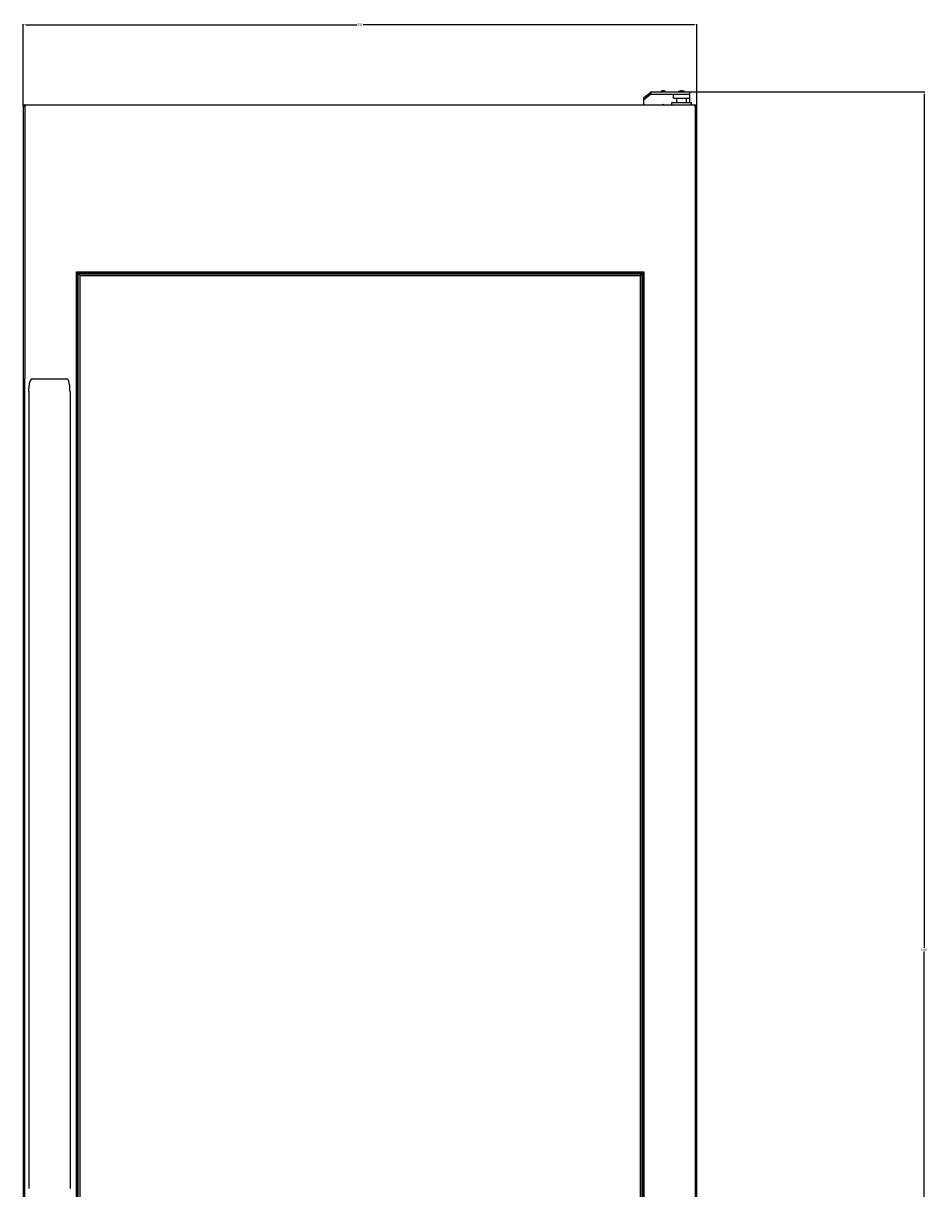
# Model space of a CAD drawing. Units: millimetres. Extents: x 2548 to 7383, y -325 to 2609.
# Drawn here: x 3678 to 4659, y 346 to 1610 of the extents above; entities that cross this region are included whole.
import ezdxf

# ---------------------------------------------------------------- set-up
doc = ezdxf.new("R2010")
doc.units = ezdxf.units.MM
doc.header["$LTSCALE"] = 89.65
doc.header["$PDMODE"] = 33
doc.header["$PDSIZE"] = 1
doc.layers.get('0').update_dxf_attribs({"linetype": 'CONTINUOUS'})
doc.layers.get('Defpoints').update_dxf_attribs({"linetype": 'CONTINUOUS'})
doc.layers.add('7_ALL_FEATURES', color=7, linetype='CONTINUOUS')
doc.layers.add('AM_5', color=3, linetype='CONTINUOUS', lineweight=25)
doc.styles.get("Standard").update_dxf_attribs({"font": 'txt', "width": 0.8})
doc.dimstyles.new('STANDARD$0', dxfattribs={"dimtxt": 2.5, "dimasz": 3, "dimexe": 0.8, "dimexo": 0.2, "dimtad": 1, "dimdsep": 46, "dimtxsty": 'Standard', "dimcen": 0.09, "dimadec": 0, "dimazin": 0, "dimtol": 1, "dimtp": 0.01, "dimtm": 0.01, "dimtfac": 1, "dimtofl": 0, "dimtmove": 0, "dimatfit": 3, "dimfxl": 1, "dimtolj": 1, "dimarcsym": 0})

# ---------------------------------------------------------------- blocks, each defined once
blk = doc.blocks.new('*D3')
at = {"layer": 'AM_5', "color": 0, "linetype": 'ByBlock', "lineweight": -2, "transparency": 16777216}
for p, q in [((4401.1, 1535.9), (4655.5, 1535.9)), ((4654.7, 1532.9), (4654.7, 607.4)), ((4654.7, -321.9), (4654.7, 603.6)), ((4394.6, -324.9), (4655.5, -324.9))]:
    blk.add_line(p, q, dxfattribs=at)
at = {"layer": 'AM_5', "color": 0, "transparency": 16777216}
for points in [[(4654.2, 1532.9), (4655.2, 1532.9), (4654.7, 1535.9)], [(4654.2, -321.9), (4655.2, -321.9), (4654.7, -324.9)]]:
    blk.add_solid(points, dxfattribs=at)
at = {"layer": 'Defpoints', "color": 0, "transparency": 16777216}
for p in [(4400.9, 1535.9), (4394.4, -324.9), (4654.7, -324.9)]:
    blk.add_point(p, dxfattribs=at)
at = {"layer": 'AM_5', "color": 0, "transparency": 16777216, "insert": (4654.7, 605.5), "char_height": 2.5, "attachment_point": 5}
blk.add_mtext('\\A1;1861', dxfattribs=at)
blk = doc.blocks.new('*D6')
at = {"layer": 'AM_5', "color": 0, "linetype": 'ByBlock', "lineweight": -2, "transparency": 16777216}
for p, q in [((3678.4, 1520.9), (3678.4, 1609.2)), ((3681.4, 1608.4), (4040.3, 1608.4)), ((4405.4, 1608.4), (4046.6, 1608.4)), ((4408.4, 1520.9), (4408.4, 1609.2))]:
    blk.add_line(p, q, dxfattribs=at)
at = {"layer": 'AM_5', "color": 0, "transparency": 16777216}
for points in [[(3681.4, 1608.9), (3681.4, 1607.9), (3678.4, 1608.4)], [(4405.4, 1608.9), (4405.4, 1607.9), (4408.4, 1608.4)]]:
    blk.add_solid(points, dxfattribs=at)
at = {"layer": 'Defpoints', "color": 0, "transparency": 16777216}
for p in [(4408.4, 1608.4), (3678.4, 1520.7), (4408.4, 1520.7)]:
    blk.add_point(p, dxfattribs=at)
at = {"layer": 'AM_5', "color": 0, "transparency": 16777216, "insert": (4043.4, 1608.4), "char_height": 2.5, "attachment_point": 5}
blk.add_mtext('\\A1;730', dxfattribs=at)

msp = doc.modelspace()

# ---------------------------------------------------------------- linework, layer by layer
for p, q in [((3678.4, 1224.1), (3678.4, 36.1)), ((3679.9, 332.6), (3679.9, 1224.4))]:
    msp.add_line(p, q)
at = {"layer": '7_ALL_FEATURES', "color": 7, "linetype": 'Continuous'}
for p, q in [((4350.9, 1529.5), (4357.6, 1534.7)), ((4357.6, 1532.4), (4350.9, 1527.2)), ((4350.9, 1521.1), (4350.9, 1529.5)), ((4357.6, 1534.7), (4357.6, 1532.4)), ((4359, 1532.9), (4359, 1535.9)), ((4359, 1535.9), (4400.9, 1535.9)), ((4400.9, 1532.9), (4359, 1532.9)), ((4382.9, 1528.9), (4382.9, 1532.9)), ((4388.5, 1536.4), (4388.5, 1535.9)), ((4388.5, 1536.4), (4395.4, 1536.4)), ((4395.4, 1535.9), (4395.4, 1536.4)), ((4400.9, 1524.1), (4400.9, 1535.9)), ((3678.4, 1520.7), (3678.4, 1224.1)), ((3678.4, 1520.7), (3680.9, 1520.7)), ((3679.2, 1521.5), (3692.4, 1521.5)), ((3679.2, 1520.9), (3680.5, 1520.9)), ((3679.9, 1520.1), (3679.9, 1224.4)), ((3679.9, 1520.1), (3680.9, 1520.1)), ((3680.9, 1520.1), (3680.9, 1521.1)), ((4405.9, 1521.1), (3680.9, 1521.1)), ((3682.4, 1521.5), (3682.4, 1520.9)), ((3692.4, 1520.9), (3692.4, 1521.5)), ((4381.4, 1521.1), (4381.4, 1524.1)), ((4381.4, 1524.1), (4402.4, 1524.1)), ((4382.9, 1528.9), (4400.9, 1528.9)), ((4386.5, 1524.1), (4386.5, 1528.9)), ((4397.3, 1524.1), (4397.3, 1528.9)), ((4402.4, 1521.1), (4402.4, 1524.1)), ((4402.4, 1521.5), (4407.6, 1521.5)), ((4405.9, 1521.1), (4405.9, 1520.1)), ((4405.9, 1520.7), (4408.4, 1520.7)), ((4405.9, 1520.1), (4406.9, 1520.1)), ((4407.6, 1520.9), (4406.3, 1520.9)), ((4406.9, 37.1), (4406.9, 1520.1)), ((4407.4, 1520.9), (4407.4, 1521.5)), ((4408.4, 23.1), (4408.4, 1520.7)), ((3735.9, 255.7), (3735.9, 1340.5)), ((3739.9, 1336.5), (3735.9, 1340.5)), ((3735.9, 1340.5), (4350.9, 1340.5)), ((4346.9, 1336.5), (4350.9, 1340.5)), ((4350.9, 1340.5), (4350.9, 255.7)), ((3736.9, 256.7), (3736.9, 1339.5)), ((3736.9, 1339.5), (4349.9, 1339.5)), ((3737.9, 257.7), (3737.9, 1338.5)), ((3737.9, 1338.5), (4348.9, 1338.5)), ((3739.9, 259.7), (3739.9, 1336.5)), ((3739.9, 1336.5), (4346.9, 1336.5)), ((4346.9, 1336.5), (4346.9, 259.7)), ((4348.9, 1338.5), (4348.9, 257.7)), ((4349.9, 1339.5), (4349.9, 256.7)), ((3687.9, 1224.4), (3725.6, 1224.4)), ((3684.4, 1210.6), (3684.4, 346.4)), ((3729.1, 1210.6), (3729.1, 346.4))]:
    msp.add_line(p, q, dxfattribs=at)
for points in [[(3684.4, 1210.7), (3684.4, 1211.5), (3684.5, 1212.8), (3684.5, 1214), (3684.6, 1215.1), (3684.7, 1216.2), (3684.8, 1217.3), (3685, 1218.3), (3685.1, 1219.2), (3685.3, 1219.9), (3685.5, 1220.8), (3685.8, 1221.7), (3686.2, 1222.7), (3686.6, 1223.5), (3687.1, 1224.1), (3687.8, 1224.4), (3687.9, 1224.4)], [(3687.2, 1224.1), (3686.7, 1223.5), (3686.4, 1222.8)], [(3687.9, 1224.4), (3687.8, 1224.4), (3687.2, 1224.1)], [(3729.1, 1210.7), (3729, 1211.5), (3729, 1212.8), (3729, 1214), (3728.9, 1215.1), (3728.8, 1216.2), (3728.7, 1217.3), (3728.5, 1218.3), (3728.3, 1219.2), (3728.2, 1219.9), (3728, 1220.8), (3727.7, 1221.7), (3727.3, 1222.7), (3726.9, 1223.5), (3726.4, 1224.1), (3725.7, 1224.4), (3725.6, 1224.4)]]:
    msp.add_lwpolyline(points, dxfattribs=at)
for centre, radius, start, end in [((4371.9, 1532.9), 4, 48.5904, 131.4096), ((4391.9, 1532.9), 4, 61.263, 118.737), ((3679.2, 1520.7), 0.8, 90, 180), ((4371.9, 1520.9), 1, 13.3424, 166.6576), ((4406.1, 1520.1), 0.8, 74.4013, 90), ((4407.6, 1520.7), 0.8, 0, 90)]:
    msp.add_arc(centre, radius, start, end, dxfattribs=at)
for points, knots in [([(4357.6, 1534.7), (4357.7, 1534.8), (4357.9, 1535.2), (4358.2, 1535.5), (4358.6, 1535.8), (4358.9, 1535.9), (4359, 1535.9)], [0, 0, 0, 0, 0.292411, 0.556404, 0.789057, 1, 1, 1, 1]), ([(4359, 1532.9), (4358.8, 1532.9), (4358.3, 1532.8), (4357.8, 1532.5), (4357.6, 1532.4)], [0, 0, 0, 0, 0.521285, 1, 1, 1, 1])]:
    msp.add_open_spline(points, degree=3, knots=knots, dxfattribs=at)

# ---------------------------------------------------------------- dimensions: what is measured, and where the dimension line sits
at = {"layer": 'AM_5'}
dim = msp.add_linear_dim(base=(4408.4, 1608.4), p1=(3678.4, 1520.7), p2=(4408.4, 1520.7), dimstyle='STANDARD$0', override={"dimtad": 0, "dimtih": 1, "dimtoh": 1, "dimdec": 0, "dimzin": 0, "dimcen": 14.67, "dimtol": 0, "dimtdec": 4, "dimtzin": 0, "dimarcsym": 1}, dxfattribs=at)
dim.commit()
dim.dimension.update_dxf_attribs({"geometry": '*D6', "text_midpoint": (4043.4, 1608.4)})
dim = msp.add_linear_dim(base=(4654.7, -324.9), p1=(4400.9, 1535.9), p2=(4394.4, -324.9), angle=90, dimstyle='STANDARD$0', override={"dimtad": 0, "dimtih": 1, "dimtoh": 1, "dimdec": 0, "dimzin": 0, "dimcen": 14.67, "dimtol": 0, "dimtdec": 4, "dimtzin": 0, "dimarcsym": 1}, dxfattribs=at)
dim.commit()
dim.dimension.update_dxf_attribs({"geometry": '*D3', "text_midpoint": (4654.7, 605.5)})

doc.saveas('drawing.dxf')
